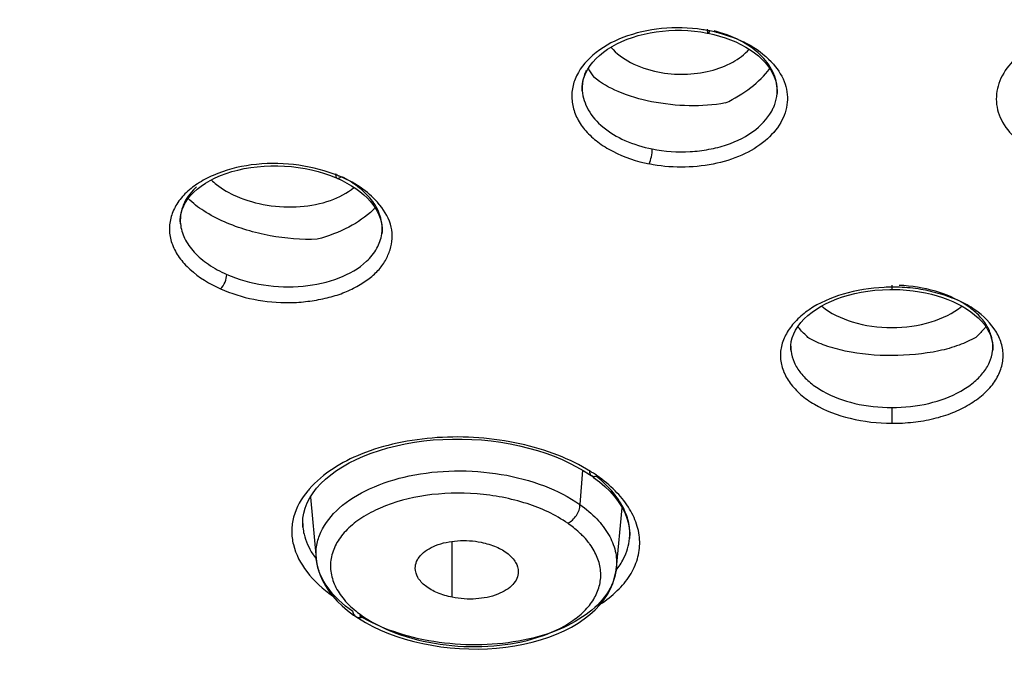
# Model space of a CAD drawing. Units: millimetres. Extents: x 86 to 1198, y -1252 to 1184.
# Drawn here: x 263 to 282, y 812 to 825 of the extents above; entities that cross this region are included whole.
import ezdxf

# ---------------------------------------------------------------- set-up
doc = ezdxf.new("R2010")
doc.units = ezdxf.units.MM
doc.header["$LTSCALE"] = 54.820741
doc.layers.add('_X2_56FE5757_X0__02_01_A', color=7, linetype='CONTINUOUS')
doc.layers.add('_X2_56FE5757_X0__03_01_A', color=7, linetype='CONTINUOUS')

msp = doc.modelspace()

# ---------------------------------------------------------------- linework, layer by layer
at = {"layer": '_X2_56FE5757_X0__02_01_A', "color": 6, "linetype": 'Continuous'}
for p, q in [((276.36, 824.292), (276.485, 824.27)), ((276.485, 824.27), (276.5, 824.267)), ((276.5, 824.267), (276.612, 824.243)), ((269.167, 821.503), (269.28, 821.457)), ((269.28, 821.457), (269.296, 821.45)), ((269.296, 821.45), (269.393, 821.405)), ((269.393, 821.405), (269.487, 821.356)), ((280.033, 819.292), (280.07, 819.292)), ((280.07, 819.292), (280.087, 819.292)), ((278.109, 818.204), (278.118, 818.278)), ((274.077, 815.775), (274.198, 815.698)), ((274.198, 815.698), (274.24, 815.669))]:
    msp.add_line(p, q, dxfattribs=at)
at = {"layer": '_X2_56FE5757_X0__02_01_A', "color": 9, "linetype": 'Continuous'}
for p, q in [((274.058, 823.151), (274.058, 823.15)), ((277.841, 823.095), (277.841, 823.096)), ((266.253, 820.569), (266.253, 820.568)), ((270.164, 820.369), (270.164, 820.371)), ((280.07, 819.374), (280.07, 819.292)), ((278.112, 818.097), (278.113, 818.096)), ((282.027, 818.097), (282.027, 818.098)), ((280.07, 816.998), (280.07, 816.693)), ((274.241, 815.669), (274.24, 815.669)), ((268.632, 814.674), (268.632, 814.672)), ((274.975, 814.452), (274.975, 814.455))]:
    msp.add_line(p, q, dxfattribs=at)
at = {"layer": '_X2_56FE5757_X0__02_01_A', "color": 6, "linetype": 'Continuous'}
for points in [[(274.211, 823.64), (274.264, 823.708), (274.325, 823.774), (274.393, 823.837), (274.468, 823.898), (274.55, 823.956), (274.637, 824.01), (274.729, 824.061), (274.827, 824.107), (274.929, 824.149), (275.035, 824.187), (275.145, 824.221), (275.258, 824.25), (275.374, 824.275), (275.493, 824.294), (275.613, 824.309), (275.736, 824.319), (275.859, 824.324), (275.984, 824.324), (276.109, 824.318), (276.235, 824.308), (276.36, 824.292)], [(276.612, 824.243), (276.724, 824.213), (276.834, 824.178), (276.94, 824.14), (277.042, 824.097), (277.14, 824.05), (277.233, 823.999), (277.321, 823.945), (277.402, 823.887), (277.478, 823.827), (277.548, 823.764), (277.61, 823.699), (277.665, 823.632), (277.713, 823.563), (277.754, 823.494), (277.787, 823.423), (277.812, 823.353), (277.83, 823.282), (277.84, 823.211), (277.843, 823.14), (277.841, 823.094)], [(274.099, 823.431), (274.129, 823.501), (274.166, 823.571), (274.211, 823.64)], [(274.058, 823.15), (274.057, 823.22), (274.064, 823.29), (274.078, 823.361), (274.099, 823.431)], [(266.657, 821.298), (266.741, 821.355), (266.831, 821.407), (266.928, 821.456), (267.031, 821.502), (267.139, 821.542), (267.253, 821.579), (267.371, 821.61), (267.492, 821.637), (267.618, 821.659), (267.746, 821.675), (267.877, 821.686), (268.009, 821.692), (268.142, 821.692), (268.276, 821.687), (268.41, 821.676), (268.542, 821.66), (268.673, 821.639), (268.801, 821.612), (268.927, 821.581), (269.049, 821.544), (269.167, 821.503)], [(266.512, 821.178), (266.581, 821.239), (266.657, 821.298)], [(269.487, 821.356), (269.577, 821.304), (269.661, 821.249), (269.739, 821.191), (269.812, 821.131), (269.878, 821.069), (269.938, 821.005), (269.991, 820.94), (270.037, 820.875), (270.077, 820.809), (270.109, 820.742), (270.135, 820.676), (270.153, 820.61), (270.165, 820.544), (270.17, 820.479), (270.169, 820.414), (270.164, 820.369)], [(266.253, 820.568), (266.25, 820.636), (266.255, 820.706), (266.268, 820.775), (266.288, 820.845), (266.316, 820.913), (266.353, 820.981), (266.398, 821.048), (266.451, 821.114), (266.512, 821.178)], [(278.118, 818.278), (278.137, 818.353), (278.165, 818.428), (278.202, 818.503), (278.249, 818.576), (278.305, 818.649), (278.37, 818.719), (278.442, 818.786), (278.522, 818.849), (278.607, 818.908), (278.699, 818.964), (278.796, 819.016), (278.897, 819.063), (279.003, 819.106), (279.114, 819.145), (279.23, 819.181), (279.351, 819.211), (279.477, 819.238), (279.607, 819.259), (279.743, 819.276), (279.886, 819.287), (280.033, 819.292)], [(280.087, 819.292), (280.224, 819.289), (280.357, 819.28), (280.484, 819.266), (280.607, 819.248), (280.726, 819.225), (280.84, 819.199), (280.949, 819.169), (281.055, 819.136), (281.156, 819.099), (281.253, 819.058), (281.347, 819.014), (281.437, 818.966), (281.522, 818.915), (281.603, 818.86), (281.679, 818.801), (281.748, 818.74), (281.811, 818.675), (281.867, 818.609), (281.915, 818.54), (281.955, 818.471), (281.986, 818.401), (282.009, 818.332)], [(282.009, 818.332), (282.024, 818.262), (282.031, 818.192), (282.03, 818.123), (282.027, 818.098)], [(278.113, 818.096), (278.11, 818.129), (278.109, 818.204)], [(268.632, 814.672), (268.628, 814.75), (268.633, 814.85), (268.649, 814.949), (268.677, 815.047), (268.716, 815.146), (268.766, 815.243), (268.828, 815.339), (268.899, 815.432), (268.981, 815.522), (269.073, 815.609), (269.175, 815.693), (269.285, 815.773), (269.404, 815.849), (269.532, 815.922), (269.667, 815.989), (269.81, 816.053), (269.96, 816.112), (270.117, 816.166), (270.279, 816.214), (270.448, 816.257), (270.621, 816.294), (270.799, 816.325), (270.979, 816.35), (271.163, 816.368), (271.349, 816.38), (271.537, 816.386), (271.725, 816.386), (271.914, 816.38), (272.103, 816.368), (272.29, 816.349), (272.476, 816.324), (272.66, 816.293), (272.84, 816.255), (273.016, 816.212), (273.187, 816.163), (273.353, 816.11), (273.512, 816.051), (273.665, 815.988), (273.81, 815.92), (273.948, 815.849), (274.077, 815.775)], [(274.241, 815.669), (274.279, 815.642), (274.391, 815.556)], [(274.391, 815.556), (274.495, 815.466), (274.591, 815.372), (274.678, 815.275), (274.755, 815.176), (274.821, 815.075), (274.876, 814.972), (274.92, 814.869), (274.952, 814.765), (274.971, 814.663), (274.979, 814.56), (274.975, 814.452)]]:
    msp.add_lwpolyline(points, dxfattribs=at)
at = {"layer": '_X2_56FE5757_X0__02_01_A', "color": 9, "linetype": 'Continuous'}
for centre, radius, start, end in [((275.935, 821.26), 3.11, 79.3685, 81.4639), ((275.945, 821.312), 3.058, 78.8274, 79.3645), ((276.117, 822.016), 2.334, 76.7884, 79.6433), ((276.559, 822.62), 1.6, 42.7517, 43.1802), ((274.837, 823.201), 0.78, 177.5823, 179.6491), ((274.839, 823.201), 0.783, 179.6519, 183.6652), ((277.06, 823.157), 0.783, 355.5733, 359.6276), ((268.242, 818.885), 2.827, 67.6603, 69.3541), ((268.277, 818.97), 2.735, 66.4964, 67.6577), ((268.97, 819.997), 1.486, 38.8601, 39.5472), ((266.996, 820.639), 0.746, 179.9826, 180.394), ((267.002, 820.639), 0.752, 180.4012, 185.3703), ((269.42, 820.475), 0.751, 352.0319, 355.3874), ((280.078, 815.805), 3.531, 90.1342, 92.5607), ((280.105, 816.037), 3.299, 87.9842, 90.6046), ((278.829, 818.181), 0.721, 179.4181, 185.2314), ((281.31, 818.181), 0.722, 353.4291, 0.5886), ((278.834, 818.181), 0.726, 185.2312, 186.6448), ((272.574, 813.121), 3.107, 56.8064, 58.0847), ((272.668, 813.263), 2.937, 55.065, 56.8108), ((270.081, 814.261), 1.758, 139.0337, 140.5051), ((269.616, 814.768), 0.989, 180.0169, 182.9547), ((269.625, 814.769), 0.998, 182.9556, 185.4737), ((273.963, 814.552), 1.017, 354.5391, 359.0955), ((273.97, 814.552), 1.01, 359.1009, 0.9954), ((270.129, 815.006), 1.56, 213.0889, 217.5362), ((273.642, 814.694), 1.372, 321.4616, 326.894)]:
    msp.add_arc(centre, radius, start, end, dxfattribs=at)
at = {"layer": '_X2_56FE5757_X0__02_01_A', "color": 6, "linetype": 'Continuous'}
for centre, radius, start, end in [((275.58, 824.397), 1.627, 210.0856, 217.0409), ((268.983, 821.877), 1.451, 314.1726, 316.4964)]:
    msp.add_arc(centre, radius, start, end, dxfattribs=at)
for points, knots in [([(228.055, 832.338), (228.989, 830.412), (231.223, 826.685), (235.482, 821.667), (240.555, 817.234), (248.338, 812.11), (259.513, 807.455), (269.126, 805.705), (274.043, 805.306)], [0, 0, 0, 0, 0.115375, 0.23295, 0.353495, 0.477345, 0.734055, 1, 1, 1, 1]), ([(276.837, 822.913), (277.012, 822.994), (277.33, 823.183), (277.597, 823.443), (277.699, 823.583)], [0, 0, 0, 0, 0.527051, 1, 1, 1, 1]), ([(275.404, 822.938), (275.183, 822.982), (274.787, 823.095), (274.421, 823.296), (274.281, 823.417)], [0, 0, 0, 0, 0.549457, 1, 1, 1, 1]), ([(276.837, 822.913), (276.607, 822.869), (276.124, 822.838), (275.645, 822.89), (275.404, 822.938)], [0, 0, 0, 0, 0.487638, 1, 1, 1, 1]), ([(267.108, 820.603), (266.969, 820.664), (266.719, 820.793), (266.495, 820.965), (266.404, 821.057)], [0, 0, 0, 0, 0.541093, 1, 1, 1, 1]), ([(269.994, 820.836), (269.857, 820.703), (269.511, 820.469), (269.124, 820.324), (268.912, 820.268)], [0, 0, 0, 0, 0.466308, 1, 1, 1, 1]), ([(268.912, 820.268), (268.605, 820.252), (267.987, 820.306), (267.391, 820.479), (267.108, 820.603)], [0, 0, 0, 0, 0.498709, 1, 1, 1, 1]), ([(278.456, 818.348), (278.436, 818.366), (278.361, 818.435), (278.292, 818.511), (278.245, 818.571)], [0, 0, 0, 0, 0.2575, 1, 1, 1, 1]), ([(281.896, 818.568), (281.881, 818.55), (281.82, 818.476), (281.753, 818.408), (281.699, 818.36)], [0, 0, 0, 0, 0.24301, 1, 1, 1, 1]), ([(280.07, 818.007), (279.767, 818.007), (279.327, 818.044), (278.791, 818.188), (278.558, 818.29), (278.456, 818.348)], [0, 0, 0, 0, 0.545282, 0.787955, 1, 1, 1, 1]), ([(281.699, 818.36), (281.597, 818.3), (281.364, 818.195), (280.822, 818.046), (280.376, 818.008), (280.07, 818.007)], [0, 0, 0, 0, 0.211119, 0.453611, 1, 1, 1, 1])]:
    msp.add_open_spline(points, degree=3, knots=knots, dxfattribs=at)
at = {"layer": '_X2_56FE5757_X0__02_01_A', "color": 9, "linetype": 'Continuous'}
for points, knots in [([(276.397, 824.336), (276.133, 824.376), (275.605, 824.388), (274.864, 824.227), (274.265, 823.894), (273.932, 823.484), (273.845, 823.122), (273.862, 822.856), (273.955, 822.597), (274.124, 822.356), (274.36, 822.144), (274.76, 821.896), (275.112, 821.779), (275.357, 821.729)], [0, 0, 0, 0, 0.150552, 0.295234, 0.423343, 0.531803, 0.581204, 0.63001, 0.68057, 0.734898, 0.794276, 0.858744, 1, 1, 1, 1]), ([(276.483, 824.343), (276.483, 824.324), (276.482, 824.301), (276.493, 824.269), (276.5, 824.267)], [0, 0, 0, 0, 0.71337, 1, 1, 1, 1]), ([(276.5, 824.267), (276.506, 824.266), (276.524, 824.282), (276.531, 824.299), (276.537, 824.312)], [0, 0, 0, 0, 0.303834, 1, 1, 1, 1]), ([(277.843, 823.152), (277.844, 823.277), (277.778, 823.544), (277.51, 823.884), (277.11, 824.153), (276.79, 824.269), (276.617, 824.313)], [0, 0, 0, 0, 0.20791, 0.439447, 0.704505, 1, 1, 1, 1]), ([(276.651, 824.288), (276.76, 824.263), (276.97, 824.199), (277.348, 824.036), (277.595, 823.855), (277.726, 823.715)], [0, 0, 0, 0, 0.272287, 0.532031, 1, 1, 1, 1]), ([(277.734, 823.706), (277.836, 823.596), (278.004, 823.355), (278.074, 822.92), (277.929, 822.5), (277.607, 822.146), (277.15, 821.872), (276.393, 821.646), (275.762, 821.645), (275.357, 821.729)], [0, 0, 0, 0, 0.109617, 0.209509, 0.310996, 0.424296, 0.553291, 0.696861, 1, 1, 1, 1]), ([(282.416, 823.717), (282.312, 823.608), (282.144, 823.365), (282.081, 823.002), (282.131, 822.728), (282.251, 822.456), (282.527, 822.15), (282.984, 821.876), (283.545, 821.707), (284.159, 821.65), (284.577, 821.689), (284.783, 821.729)], [0, 0, 0, 0, 0.109672, 0.20952, 0.259439, 0.311189, 0.42411, 0.552771, 0.695877, 0.847537, 1, 1, 1, 1]), ([(274.134, 823.545), (274.123, 823.52), (274.082, 823.421), (274.061, 823.313), (274.057, 823.234)], [0, 0, 0, 0, 0.255693, 1, 1, 1, 1]), ([(274.058, 823.15), (274.067, 823.021), (274.157, 822.749), (274.46, 822.415), (274.895, 822.159), (275.235, 822.056), (275.417, 822.019)], [0, 0, 0, 0, 0.205813, 0.438161, 0.704717, 1, 1, 1, 1]), ([(277.768, 822.817), (277.778, 822.839), (277.814, 822.928), (277.835, 823.023), (277.841, 823.095)], [0, 0, 0, 0, 0.254994, 1, 1, 1, 1]), ([(275.417, 822.019), (275.658, 821.971), (276.031, 821.946), (276.515, 822.004), (276.955, 822.117), (277.421, 822.346), (277.693, 822.653), (277.768, 822.817)], [0, 0, 0, 0, 0.280052, 0.418971, 0.55291, 0.795607, 1, 1, 1, 1]), ([(275.357, 821.729), (275.378, 821.774), (275.403, 821.87), (275.418, 821.969), (275.417, 822.019)], [0, 0, 0, 0, 0.494106, 1, 1, 1, 1]), ([(269.239, 821.531), (268.987, 821.626), (268.45, 821.747), (267.644, 821.745), (267.011, 821.58), (266.589, 821.358), (266.34, 821.161), (266.159, 820.932), (266.053, 820.68), (266.027, 820.416), (266.086, 820.15), (266.227, 819.899), (266.52, 819.578), (266.817, 819.398), (267.032, 819.303)], [0, 0, 0, 0, 0.149077, 0.300754, 0.44176, 0.505423, 0.563474, 0.616193, 0.665079, 0.71238, 0.760771, 0.812834, 0.869967, 1, 1, 1, 1]), ([(269.269, 821.537), (269.268, 821.526), (269.267, 821.496), (269.278, 821.458), (269.296, 821.45)], [0, 0, 0, 0, 0.364959, 1, 1, 1, 1]), ([(269.296, 821.45), (269.3, 821.449), (269.327, 821.444), (269.352, 821.463), (269.368, 821.478)], [0, 0, 0, 0, 0.171326, 1, 1, 1, 1]), ([(270.115, 820.943), (270.023, 821.055), (269.793, 821.267), (269.518, 821.415), (269.368, 821.478)], [0, 0, 0, 0, 0.470886, 1, 1, 1, 1]), ([(270.169, 820.414), (270.177, 820.514), (270.151, 820.726), (269.992, 821.02), (269.731, 821.281), (269.511, 821.419), (269.389, 821.48)], [0, 0, 0, 0, 0.21411, 0.446168, 0.70729, 1, 1, 1, 1]), ([(266.567, 821.285), (266.471, 821.199), (266.312, 821.004), (266.25, 820.756), (266.25, 820.64)], [0, 0, 0, 0, 0.524614, 1, 1, 1, 1]), ([(267.032, 819.303), (267.239, 819.212), (267.683, 819.075), (268.261, 819.021), (268.725, 819.055), (269.058, 819.113), (269.369, 819.2), (269.648, 819.324), (269.891, 819.474), (270.092, 819.647), (270.239, 819.845), (270.331, 820.058), (270.374, 820.28), (270.349, 820.591), (270.227, 820.804), (270.127, 820.929)], [0, 0, 0, 0, 0.145801, 0.297762, 0.372875, 0.445874, 0.515807, 0.581451, 0.642801, 0.699502, 0.751776, 0.800935, 0.848713, 0.89654, 1, 1, 1, 1]), ([(266.253, 820.568), (266.263, 820.47), (266.324, 820.268), (266.517, 819.998), (266.8, 819.761), (267.028, 819.639), (267.152, 819.584)], [0, 0, 0, 0, 0.211169, 0.444743, 0.707959, 1, 1, 1, 1]), ([(269.868, 819.838), (269.946, 819.912), (270.08, 820.073), (270.15, 820.272), (270.164, 820.369)], [0, 0, 0, 0, 0.521973, 1, 1, 1, 1]), ([(267.152, 819.584), (267.38, 819.485), (267.872, 819.35), (268.623, 819.325), (269.317, 819.472), (269.717, 819.697), (269.868, 819.838)], [0, 0, 0, 0, 0.260942, 0.530349, 0.782945, 1, 1, 1, 1]), ([(267.032, 819.303), (267.071, 819.339), (267.124, 819.431), (267.155, 819.533), (267.152, 819.584)], [0, 0, 0, 0, 0.504461, 1, 1, 1, 1]), ([(279.92, 819.332), (279.651, 819.32), (279.141, 819.238), (278.562, 818.99), (278.216, 818.705), (278.033, 818.474), (277.922, 818.224), (277.894, 817.962), (277.953, 817.703), (278.091, 817.46), (278.298, 817.239), (278.675, 816.975), (279.276, 816.754), (279.798, 816.693), (280.07, 816.693)], [0, 0, 0, 0, 0.150182, 0.285219, 0.344558, 0.398417, 0.447925, 0.495044, 0.542638, 0.59335, 0.648861, 0.7101, 0.848415, 1, 1, 1, 1]), ([(280.07, 816.693), (280.208, 816.692), (280.482, 816.707), (280.88, 816.774), (281.248, 816.887), (281.571, 817.046), (281.84, 817.238), (282.052, 817.456), (282.185, 817.702), (282.246, 817.96), (282.218, 818.223), (282.062, 818.569), (281.764, 818.869), (281.371, 819.081), (281.016, 819.211), (280.628, 819.302), (280.358, 819.329), (280.221, 819.333)], [0, 0, 0, 0, 0.076863, 0.152087, 0.223799, 0.290305, 0.351382, 0.407056, 0.457581, 0.505191, 0.552286, 0.601791, 0.713862, 0.779171, 0.849508, 0.923518, 1, 1, 1, 1]), ([(282.032, 818.188), (282.031, 818.263), (282.005, 818.416), (281.898, 818.632), (281.728, 818.831), (281.414, 819.073), (280.903, 819.29), (280.453, 819.36), (280.216, 819.371)], [0, 0, 0, 0, 0.094579, 0.194748, 0.304237, 0.424841, 0.697455, 1, 1, 1, 1]), ([(278.113, 818.096), (278.121, 818.021), (278.165, 817.868), (278.297, 817.657), (278.489, 817.467), (278.83, 817.24), (279.365, 817.048), (279.828, 816.998), (280.07, 816.998)], [0, 0, 0, 0, 0.093727, 0.194308, 0.304922, 0.426788, 0.700482, 1, 1, 1, 1]), ([(280.07, 816.998), (280.311, 816.998), (280.775, 817.048), (281.309, 817.24), (281.651, 817.467), (281.843, 817.657), (281.975, 817.868), (282.018, 818.022), (282.027, 818.097)], [0, 0, 0, 0, 0.299259, 0.572896, 0.694747, 0.805403, 0.906092, 1, 1, 1, 1]), ([(274.217, 815.758), (274.017, 815.883), (273.571, 816.098), (272.581, 816.39), (271.512, 816.469), (270.475, 816.328), (269.603, 816.07), (269.02, 815.72), (268.754, 815.414)], [0, 0, 0, 0, 0.121423, 0.253534, 0.530568, 0.665449, 0.790933, 1, 1, 1, 1]), ([(274.24, 815.669), (274.235, 815.673), (274.211, 815.695), (274.204, 815.73), (274.204, 815.755)], [0, 0, 0, 0, 0.210856, 1, 1, 1, 1]), ([(274.349, 815.671), (274.33, 815.661), (274.292, 815.65), (274.254, 815.66), (274.241, 815.669)], [0, 0, 0, 0, 0.578036, 1, 1, 1, 1]), ([(274.98, 814.569), (274.978, 814.666), (274.945, 814.867), (274.811, 815.154), (274.603, 815.427), (274.425, 815.587), (274.327, 815.664)], [0, 0, 0, 0, 0.220863, 0.456838, 0.715397, 1, 1, 1, 1]), ([(274.408, 813.178), (274.525, 813.256), (274.738, 813.423), (274.989, 813.721), (275.144, 814.049), (275.191, 814.396), (275.126, 814.746), (274.959, 815.084), (274.696, 815.402), (274.473, 815.584), (274.349, 815.671)], [0, 0, 0, 0, 0.137951, 0.262765, 0.377526, 0.487522, 0.59966, 0.720005, 0.852743, 1, 1, 1, 1]), ([(268.725, 815.38), (268.602, 815.231), (268.456, 814.977), (268.403, 814.605), (268.449, 814.229), (268.698, 813.76), (269.02, 813.473), (269.208, 813.341)], [0, 0, 0, 0, 0.241051, 0.353875, 0.467211, 0.71155, 1, 1, 1, 1]), ([(268.632, 814.672), (268.636, 814.628), (268.667, 814.445), (268.746, 814.272), (268.822, 814.154)], [0, 0, 0, 0, 0.239883, 1, 1, 1, 1]), ([(274.791, 813.945), (274.817, 813.984), (274.908, 814.141), (274.962, 814.319), (274.975, 814.452)], [0, 0, 0, 0, 0.260169, 1, 1, 1, 1])]:
    msp.add_open_spline(points, degree=3, knots=knots, dxfattribs=at)
at = {"layer": '_X2_56FE5757_X0__03_01_A', "color": 9, "linetype": 'Continuous'}
for p, q in [((274.06, 815.785), (274.013, 815.113)), ((271.532, 813.313), (271.53, 814.399)), ((268.891, 814.062), (268.891, 814.064)), ((274.721, 813.887), (274.721, 813.886))]:
    msp.add_line(p, q, dxfattribs=at)
at = {"layer": '_X2_56FE5757_X0__03_01_A', "color": 6, "linetype": 'Continuous'}
for p, q in [((268.777, 815.259), (268.891, 814.064)), ((274.721, 813.886), (274.833, 815.052)), ((269.5, 813.057), (269.616, 812.969)), ((269.616, 812.969), (269.657, 812.941)), ((269.657, 812.941), (269.71, 812.906)), ((269.71, 812.906), (269.845, 812.823))]:
    msp.add_line(p, q, dxfattribs=at)
for points in [[(268.891, 814.063), (268.905, 813.964), (268.931, 813.855), (268.967, 813.746), (269.014, 813.64), (269.07, 813.537), (269.137, 813.435), (269.213, 813.337), (269.298, 813.241), (269.394, 813.147), (269.5, 813.057)], [(269.845, 812.823), (269.988, 812.747), (270.137, 812.676), (270.292, 812.612), (270.453, 812.553), (270.618, 812.501), (270.787, 812.454), (270.959, 812.414), (271.135, 812.381), (271.313, 812.353), (271.492, 812.333), (271.673, 812.318), (271.854, 812.31), (272.035, 812.309), (272.215, 812.315), (272.394, 812.327), (272.571, 812.345), (272.746, 812.37), (272.917, 812.402), (273.085, 812.441), (273.248, 812.486), (273.406, 812.538), (273.559, 812.597), (273.706, 812.662), (273.846, 812.734), (273.976, 812.812), (274.097, 812.894), (274.207, 812.981), (274.307, 813.072), (274.397, 813.167), (274.476, 813.266), (274.545, 813.369), (274.603, 813.475), (274.651, 813.584), (274.687, 813.696), (274.711, 813.81), (274.721, 813.887)]]:
    msp.add_lwpolyline(points, dxfattribs=at)
at = {"layer": '_X2_56FE5757_X0__03_01_A', "color": 9, "linetype": 'Continuous'}
for centre, radius, start, end in [((273.744, 813.979), 0.981, 351.9147, 354.561), ((271.045, 814.756), 2.2, 232.1316, 235.7699)]:
    msp.add_arc(centre, radius, start, end, dxfattribs=at)
at = {"layer": '_X2_56FE5757_X0__03_01_A', "color": 6, "linetype": 'Continuous'}
for points, knots in [([(274.614, 823.996), (274.719, 823.873), (275.009, 823.663), (275.344, 823.553), (275.527, 823.516)], [0, 0, 0, 0, 0.463763, 1, 1, 1, 1]), ([(275.527, 823.516), (275.695, 823.483), (276.038, 823.453), (276.534, 823.516), (276.971, 823.676), (277.211, 823.855), (277.301, 823.957)], [0, 0, 0, 0, 0.271075, 0.538376, 0.78498, 1, 1, 1, 1]), ([(266.852, 821.418), (266.884, 821.386), (267.032, 821.259), (267.205, 821.161), (267.342, 821.101)], [0, 0, 0, 0, 0.233012, 1, 1, 1, 1]), ([(267.342, 821.101), (267.531, 821.018), (267.942, 820.904), (268.569, 820.876), (269.151, 820.986), (269.492, 821.162), (269.623, 821.273)], [0, 0, 0, 0, 0.260754, 0.529971, 0.782717, 1, 1, 1, 1]), ([(278.708, 818.969), (278.879, 818.826), (279.328, 818.616), (279.811, 818.552), (280.07, 818.552)], [0, 0, 0, 0, 0.463147, 1, 1, 1, 1]), ([(280.07, 818.552), (280.328, 818.552), (280.811, 818.616), (281.261, 818.826), (281.432, 818.969)], [0, 0, 0, 0, 0.536816, 1, 1, 1, 1]), ([(270.814, 813.877), (270.814, 813.921), (270.833, 814.013), (270.917, 814.137), (271.046, 814.242), (271.282, 814.359), (271.642, 814.43), (271.944, 814.412), (272.096, 814.381)], [0, 0, 0, 0, 0.086315, 0.180429, 0.288218, 0.411406, 0.695281, 1, 1, 1, 1]), ([(272.096, 814.381), (272.195, 814.361), (272.379, 814.307), (272.612, 814.176), (272.772, 814.009), (272.814, 813.872), (272.814, 813.809)], [0, 0, 0, 0, 0.309797, 0.58223, 0.808935, 1, 1, 1, 1]), ([(271.532, 813.313), (271.434, 813.333), (271.251, 813.386), (271.018, 813.515), (270.858, 813.679), (270.815, 813.815), (270.814, 813.877)], [0, 0, 0, 0, 0.310072, 0.58263, 0.809239, 1, 1, 1, 1]), ([(272.814, 813.809), (272.814, 813.765), (272.793, 813.673), (272.709, 813.551), (272.579, 813.447), (272.343, 813.332), (271.984, 813.263), (271.683, 813.282), (271.532, 813.313)], [0, 0, 0, 0, 0.086571, 0.180878, 0.288721, 0.411842, 0.695453, 1, 1, 1, 1])]:
    msp.add_open_spline(points, degree=3, knots=knots, dxfattribs=at)
at = {"layer": '_X2_56FE5757_X0__03_01_A', "color": 9, "linetype": 'Continuous'}
for points, knots in [([(268.891, 814.064), (268.883, 814.15), (268.89, 814.327), (269.003, 814.684), (269.341, 815.098), (269.948, 815.463), (270.717, 815.703), (271.585, 815.795), (272.475, 815.73), (273.303, 815.513), (273.801, 815.263), (274.013, 815.113)], [0, 0, 0, 0, 0.042706, 0.086419, 0.183147, 0.298703, 0.432509, 0.578557, 0.728013, 0.871255, 1, 1, 1, 1]), ([(273.776, 814.75), (273.536, 814.918), (272.96, 815.179), (272.013, 815.357), (271.038, 815.33), (270.279, 815.134), (269.78, 814.873), (269.492, 814.648), (269.286, 814.391), (269.171, 814.109), (269.157, 813.814), (269.247, 813.523), (269.431, 813.25), (269.599, 813.093), (269.695, 813.019)], [0, 0, 0, 0, 0.136838, 0.290473, 0.446268, 0.588858, 0.651762, 0.708106, 0.758312, 0.803967, 0.847888, 0.893468, 0.943601, 1, 1, 1, 1]), ([(273.776, 814.75), (273.845, 814.782), (273.956, 814.893), (274.014, 815.04), (274.013, 815.113)], [0, 0, 0, 0, 0.506727, 1, 1, 1, 1]), ([(274.013, 815.113), (274.13, 815.031), (274.338, 814.857), (274.577, 814.551), (274.714, 814.222), (274.731, 813.995), (274.721, 813.887)], [0, 0, 0, 0, 0.288411, 0.546649, 0.780153, 1, 1, 1, 1]), ([(274.058, 814.516), (274.037, 814.536), (273.949, 814.621), (273.853, 814.697), (273.776, 814.75)], [0, 0, 0, 0, 0.24014, 1, 1, 1, 1]), ([(274.207, 814.342), (274.196, 814.357), (274.15, 814.417), (274.099, 814.475), (274.058, 814.516)], [0, 0, 0, 0, 0.24303, 1, 1, 1, 1]), ([(269.808, 812.937), (270.029, 812.786), (270.553, 812.544), (271.416, 812.358), (272.324, 812.34), (273.167, 812.492), (273.771, 812.762), (274.124, 813.057), (274.306, 813.295), (274.409, 813.555), (274.428, 813.826), (274.359, 814.098), (274.264, 814.263), (274.207, 814.342)], [0, 0, 0, 0, 0.134366, 0.285546, 0.440907, 0.586853, 0.712933, 0.767323, 0.816383, 0.861653, 0.905543, 0.950854, 1, 1, 1, 1]), ([(269.601, 813.039), (269.41, 813.17), (269.156, 813.4), (268.948, 813.776), (268.9, 813.968), (268.891, 814.062)], [0, 0, 0, 0, 0.543115, 0.779517, 1, 1, 1, 1]), ([(274.716, 813.841), (274.693, 813.678), (274.549, 813.338), (274.122, 812.935), (273.527, 812.629), (272.802, 812.436), (271.999, 812.368), (271.181, 812.429), (270.411, 812.616), (269.94, 812.827), (269.731, 812.954)], [0, 0, 0, 0, 0.087253, 0.187438, 0.304961, 0.438352, 0.582262, 0.72921, 0.870903, 1, 1, 1, 1]), ([(269.601, 813.039), (269.603, 813.028), (269.611, 812.991), (269.635, 812.956), (269.657, 812.941)], [0, 0, 0, 0, 0.29137, 1, 1, 1, 1]), ([(269.657, 812.941), (269.676, 812.928), (269.729, 812.913), (269.781, 812.926), (269.808, 812.937)], [0, 0, 0, 0, 0.441716, 1, 1, 1, 1])]:
    msp.add_open_spline(points, degree=3, knots=knots, dxfattribs=at)

doc.saveas('drawing.dxf')
